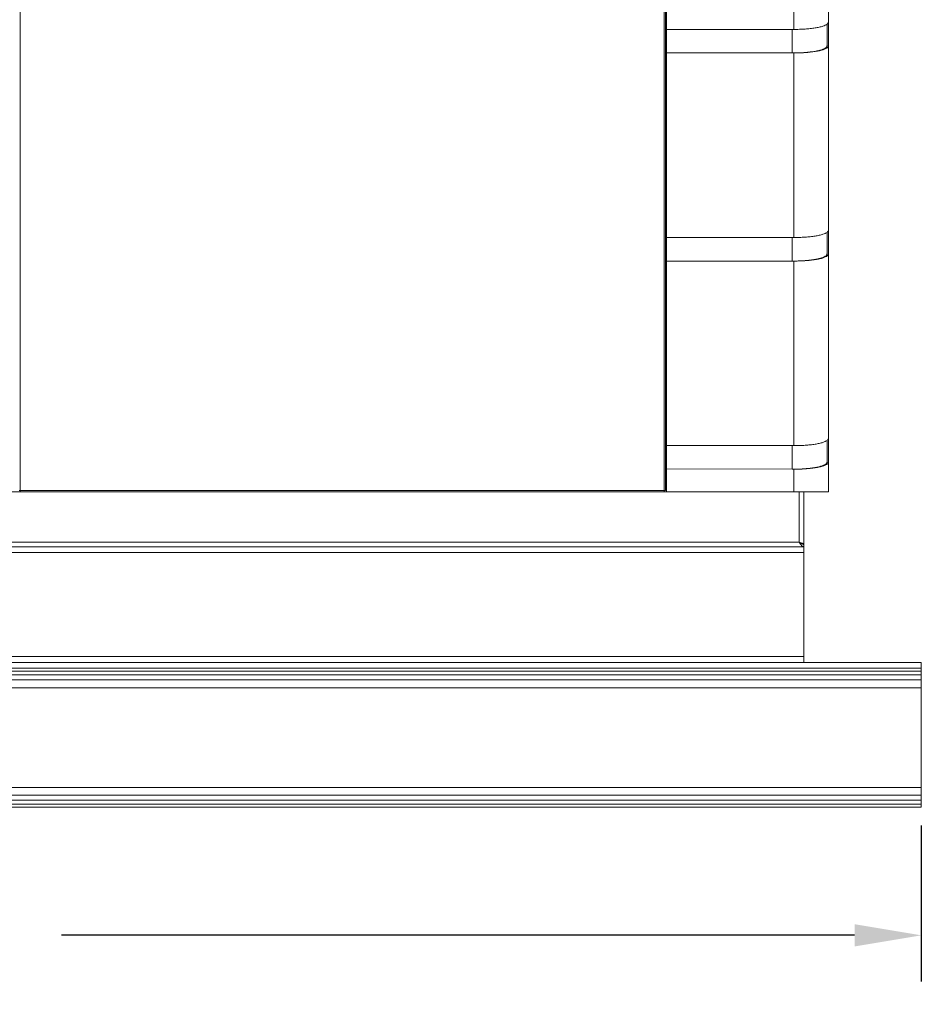
# Model space of a CAD drawing. Extents: x 1041.6 to 1067.6, y 117.2 to 133.6.
# Drawn here: x 1064.6 to 1067, y 117.2 to 119.8 of the extents above; entities that cross this region are included whole.
import ezdxf

# ---------------------------------------------------------------- set-up
doc = ezdxf.new("R2010")
doc.units = 0
doc.header["$MEASUREMENT"] = 0
doc.layers.get('0').update_dxf_attribs({"linetype": 'CONTINUOUS'})
doc.layers.get('Defpoints').update_dxf_attribs({"linetype": 'CONTINUOUS'})
doc.styles.add('SIM1', font='ROMANS')
doc.dimstyles.get("Standard").update_dxf_attribs({"dimtxt": 0.18, "dimasz": 0.18, "dimexe": 0.18, "dimexo": 0.0625, "dimgap": 0.09, "dimtad": 0, "dimtih": 1, "dimtoh": 1, "dimdec": 4, "dimzin": 0, "dimdsep": 46, "dimtxsty": 'Standard', "dimcen": 0.09, "dimadec": 0, "dimazin": 0, "dimtfac": 1, "dimtdec": 4, "dimtofl": 0, "dimtmove": 0, "dimatfit": 3, "dimfxl": 1, "dimtolj": 1, "dimtzin": 0, "dimarcsym": 0})

# ---------------------------------------------------------------- blocks, each defined once
blk = doc.blocks.new('*D60')
at = {"color": 0, "lineweight": -2}
for p, q in [((1061.4241, 119.4758), (1061.4241, 117.2147)), ((1067.0302, 117.6365), (1067.0302, 117.2147)), ((1061.6041, 117.3397), (1063.7475, 117.3397)), ((1066.8502, 117.3397), (1064.7068, 117.3397))]:
    blk.add_line(p, q, dxfattribs=at)
at = {"color": 0}
for points in [[(1061.6041, 117.3697), (1061.6041, 117.3097), (1061.4241, 117.3397)], [(1066.8502, 117.3697), (1066.8502, 117.3097), (1067.0302, 117.3397)]]:
    blk.add_solid(points, dxfattribs=at)
at = {"layer": 'Defpoints', "color": 0}
for p in [(1061.4241, 119.5258), (1067.0302, 117.6865), (1061.4241, 117.3397)]:
    blk.add_point(p, dxfattribs=at)
at = {"color": 0, "insert": (1064.2271, 117.3397), "char_height": 0.125, "attachment_point": 5, "style": 'SIM1'}
blk.add_mtext('\\A1;90 [228]', dxfattribs=at)

msp = doc.modelspace()

# ---------------------------------------------------------------- linework, layer by layer
at = {"color": 7, "linetype": 'Continuous', "lineweight": 15}
for p, q in [((1064.5958, 118.5415), (1064.5958, 123.0903)), ((1066.3359, 123.0903), (1066.3359, 118.5415)), ((1066.339, 123.09), (1066.339, 118.5415)), ((1066.6856, 119.7881), (1066.6856, 123.0931)), ((1066.7793, 119.808), (1066.7793, 123.0931)), ((1066.3418, 119.7881), (1066.3418, 120.9131)), ((1066.7756, 119.7439), (1066.7756, 119.8021)), ((1066.7793, 119.7439), (1066.7793, 119.808)), ((1066.3418, 119.7881), (1066.6818, 119.7881)), ((1066.3418, 119.7881), (1066.3418, 119.7244)), ((1066.6818, 119.7881), (1066.6818, 119.7244)), ((1066.6818, 119.7881), (1066.6856, 119.7881)), ((1066.3418, 119.7244), (1066.6818, 119.7244)), ((1066.3418, 119.2256), (1066.3418, 119.7244)), ((1066.6818, 119.7244), (1066.6856, 119.7244)), ((1066.6856, 119.2256), (1066.6856, 119.7244)), ((1066.7793, 119.2455), (1066.7793, 119.7439)), ((1066.7793, 119.1814), (1066.7793, 119.2455)), ((1066.6818, 119.2256), (1066.3418, 119.2256)), ((1066.3418, 119.2256), (1066.3418, 119.1619)), ((1066.6818, 119.2256), (1066.6818, 119.1619)), ((1066.6818, 119.2256), (1066.6856, 119.2256)), ((1066.7756, 119.1814), (1066.7756, 119.2396)), ((1066.3418, 118.6631), (1066.3418, 119.1619)), ((1066.3418, 119.1619), (1066.6818, 119.1619)), ((1066.6818, 119.1619), (1066.6856, 119.1619)), ((1066.6856, 118.6631), (1066.6856, 119.1619)), ((1066.7793, 118.683), (1066.7793, 119.1814)), ((1066.7793, 118.6189), (1066.7793, 118.683)), ((1066.6818, 118.6631), (1066.3418, 118.6631)), ((1066.3418, 118.6631), (1066.3418, 118.6006)), ((1066.6818, 118.6631), (1066.6818, 118.5994)), ((1066.6818, 118.6631), (1066.6856, 118.6631)), ((1066.7756, 118.6189), (1066.7756, 118.6771)), ((1066.7793, 118.5381), (1066.7793, 118.6189)), ((1066.3418, 118.5381), (1066.3418, 118.6006)), ((1066.3418, 118.6006), (1066.6818, 118.5994)), ((1066.6818, 118.5994), (1066.6856, 118.5994)), ((1066.6856, 118.5381), (1066.6856, 118.5994)), ((1064.2129, 118.5384), (1064.5959, 118.5384)), ((1064.5927, 118.5415), (1064.5958, 118.5415)), ((1064.5959, 118.5415), (1064.5958, 118.5415)), ((1064.5959, 118.5415), (1066.3359, 118.5415)), ((1064.5959, 118.5415), (1064.5959, 118.5415)), ((1064.5959, 118.5384), (1064.5959, 118.5415)), ((1064.5959, 118.5384), (1066.3359, 118.5384)), ((1066.3359, 118.5415), (1066.3359, 118.5415)), ((1066.3359, 118.5415), (1066.3359, 118.5415)), ((1066.3359, 118.5415), (1066.339, 118.5415)), ((1066.3359, 118.5415), (1066.3359, 118.5384)), ((1066.3359, 118.5384), (1066.3418, 118.5384)), ((1066.6856, 118.5381), (1066.3418, 118.5381)), ((1066.7793, 118.5381), (1066.6856, 118.5381)), ((1066.7129, 118.3968), (1066.7129, 118.5381)), ((1064.1973, 118.3896), (1066.7129, 118.3896)), ((1064.2129, 118.4018), (1066.7007, 118.4018)), ((1066.7093, 118.3968), (1066.7129, 118.3968)), ((1066.7129, 118.3962), (1066.7129, 118.3968)), ((1066.7129, 118.3962), (1066.7129, 118.3896)), ((1066.7129, 118.3896), (1066.7129, 118.374)), ((1064.1973, 118.374), (1066.7129, 118.374)), ((1066.7129, 118.374), (1066.7129, 118.0928)), ((1060.2802, 118.0771), (1067.0303, 118.0771)), ((1064.1973, 118.0928), (1066.7129, 118.0928)), ((1066.7129, 118.0928), (1066.7129, 118.0771)), ((1067.0303, 118.0615), (1067.0303, 118.0771)), ((1060.2802, 118.0615), (1067.0303, 118.0615)), ((1060.2802, 118.0615), (1067.0303, 118.0615)), ((1060.2802, 118.054), (1067.0303, 118.054)), ((1067.0303, 118.0615), (1067.0303, 118.054)), ((1067.0303, 118.054), (1067.0303, 118.0434)), ((1067.0303, 118.0434), (1060.2802, 118.0434)), ((1060.2802, 118.0299), (1067.0303, 118.0299)), ((1067.0303, 118.0434), (1067.0303, 118.0299)), ((1067.0303, 118.0299), (1067.0303, 118.0087)), ((1067.0303, 118.0087), (1060.2802, 118.0087)), ((1067.0303, 118.0087), (1067.0303, 117.7393)), ((1060.2802, 117.7393), (1067.0303, 117.7393)), ((1067.0303, 117.7393), (1067.0303, 117.7182)), ((1067.0303, 117.7182), (1060.2802, 117.7182)), ((1067.0303, 117.7047), (1060.2802, 117.7047)), ((1067.0303, 117.7182), (1067.0303, 117.7047)), ((1067.0303, 117.7047), (1067.0303, 117.6941)), ((1067.0303, 117.6941), (1060.2802, 117.6941)), ((1067.0303, 117.6865), (1060.2802, 117.6865)), ((1067.0303, 117.6941), (1067.0303, 117.6865))]:
    msp.add_line(p, q, dxfattribs=at)
at = {"color": 8, "linetype": 'Continuous', "lineweight": 15}
msp.add_line((1066.7007, 118.4018), (1066.7007, 118.5381), dxfattribs=at)
at = {"color": 7, "linetype": 'Continuous', "lineweight": 15}
for points, knots in [([(1066.6856, 119.7881), (1066.6907, 119.7881), (1066.7011, 119.7882), (1066.7162, 119.789), (1066.7305, 119.7902), (1066.7435, 119.7919), (1066.755, 119.7941), (1066.7641, 119.7966), (1066.7711, 119.7993), (1066.7758, 119.802), (1066.7788, 119.805), (1066.7791, 119.807), (1066.7793, 119.808)], [0, 0, 0, 0, 0.10312, 0.209251, 0.312368, 0.418436, 0.522326, 0.629128, 0.722062, 0.816972, 0.907601, 1, 1, 1, 1]), ([(1066.6818, 119.7244), (1066.687, 119.7245), (1066.6974, 119.7246), (1066.7126, 119.7253), (1066.7268, 119.7266), (1066.7399, 119.7282), (1066.7513, 119.7303), (1066.7609, 119.7329), (1066.7683, 119.7357), (1066.7728, 119.7386), (1066.7752, 119.7414), (1066.7754, 119.7431), (1066.7756, 119.7439)], [0, 0, 0, 0, 0.104747, 0.209493, 0.314204, 0.418924, 0.524357, 0.629798, 0.737032, 0.844276, 0.922138, 1, 1, 1, 1]), ([(1066.7793, 119.7439), (1066.7791, 119.7429), (1066.7788, 119.741), (1066.7764, 119.7387), (1066.7729, 119.7363), (1066.7676, 119.7339), (1066.7585, 119.7311), (1066.7472, 119.7288), (1066.7342, 119.727), (1066.7198, 119.7256), (1066.7066, 119.7248), (1066.6951, 119.7245), (1066.6887, 119.7245), (1066.6856, 119.7244)], [0, 0, 0, 0, 0.0905746, 0.1829188, 0.2208409, 0.3296603, 0.4417208, 0.5489905, 0.6594984, 0.7645864, 0.8728171, 0.9360721, 1, 1, 1, 1]), ([(1066.6856, 119.2256), (1066.6907, 119.2256), (1066.7011, 119.2257), (1066.7162, 119.2265), (1066.7305, 119.2277), (1066.7435, 119.2294), (1066.755, 119.2316), (1066.7641, 119.2341), (1066.7711, 119.2368), (1066.7758, 119.2395), (1066.7788, 119.2425), (1066.7791, 119.2445), (1066.7793, 119.2455)], [0, 0, 0, 0, 0.10312, 0.209251, 0.312368, 0.418436, 0.522326, 0.629128, 0.722062, 0.816972, 0.907601, 1, 1, 1, 1]), ([(1066.6818, 119.1619), (1066.687, 119.162), (1066.6974, 119.1621), (1066.7126, 119.1628), (1066.7268, 119.1641), (1066.7399, 119.1657), (1066.7513, 119.1678), (1066.7609, 119.1704), (1066.7683, 119.1732), (1066.7728, 119.1761), (1066.7752, 119.1789), (1066.7754, 119.1806), (1066.7756, 119.1814)], [0, 0, 0, 0, 0.104747, 0.209493, 0.314204, 0.418924, 0.524357, 0.629798, 0.737032, 0.844276, 0.922138, 1, 1, 1, 1]), ([(1066.7793, 119.1814), (1066.7791, 119.1804), (1066.7788, 119.1785), (1066.7764, 119.1762), (1066.7729, 119.1738), (1066.7676, 119.1714), (1066.7585, 119.1686), (1066.7472, 119.1663), (1066.7342, 119.1645), (1066.7198, 119.1631), (1066.7066, 119.1623), (1066.6951, 119.162), (1066.6887, 119.162), (1066.6856, 119.1619)], [0, 0, 0, 0, 0.090575, 0.182919, 0.220841, 0.32966, 0.441721, 0.548991, 0.659498, 0.764586, 0.872817, 0.936072, 1, 1, 1, 1]), ([(1066.6856, 118.6631), (1066.6907, 118.6631), (1066.7011, 118.6632), (1066.7162, 118.664), (1066.7305, 118.6652), (1066.7435, 118.6669), (1066.755, 118.6691), (1066.7641, 118.6716), (1066.7711, 118.6743), (1066.7758, 118.677), (1066.7788, 118.68), (1066.7791, 118.682), (1066.7793, 118.683)], [0, 0, 0, 0, 0.10312, 0.209251, 0.312368, 0.418436, 0.522326, 0.629128, 0.722062, 0.816972, 0.907601, 1, 1, 1, 1]), ([(1066.6818, 118.5994), (1066.687, 118.5995), (1066.6973, 118.5996), (1066.7124, 118.6003), (1066.7268, 118.6015), (1066.7398, 118.6032), (1066.7513, 118.6053), (1066.7608, 118.6078), (1066.7683, 118.6107), (1066.7728, 118.6136), (1066.7752, 118.6164), (1066.7754, 118.6181), (1066.7756, 118.6189)], [0, 0, 0, 0, 0.103242, 0.209495, 0.312733, 0.418927, 0.522905, 0.629802, 0.735568, 0.84428, 0.921595, 1, 1, 1, 1]), ([(1066.7793, 118.6189), (1066.7791, 118.6179), (1066.7788, 118.616), (1066.7764, 118.6137), (1066.7729, 118.6113), (1066.7676, 118.6089), (1066.7585, 118.6061), (1066.7472, 118.6038), (1066.7342, 118.602), (1066.7198, 118.6006), (1066.7066, 118.5998), (1066.6951, 118.5995), (1066.6887, 118.5995), (1066.6856, 118.5994)], [0, 0, 0, 0, 0.090575, 0.182919, 0.220841, 0.32966, 0.441721, 0.548991, 0.659498, 0.764586, 0.872817, 0.936072, 1, 1, 1, 1]), ([(1066.7129, 118.3968), (1066.7127, 118.3972), (1066.7123, 118.3981), (1066.7095, 118.3993), (1066.7055, 118.4006), (1066.7023, 118.4014), (1066.7007, 118.4018)], [0, 0, 0, 0, 0.249993, 0.500003, 0.749993, 1, 1, 1, 1]), ([(1066.7053, 118.3987), (1066.7051, 118.3989), (1066.7045, 118.3995), (1066.7029, 118.4006), (1066.7014, 118.4014), (1066.7007, 118.4018)], [0, 0, 0, 0, 0.198457, 0.599203, 1, 1, 1, 1]), ([(1066.7007, 118.4018), (1066.7022, 118.4007), (1066.7052, 118.3986), (1066.7092, 118.3965), (1066.7118, 118.3963), (1066.7129, 118.3962)], [0, 0, 0, 0, 0.365743, 0.733138, 1, 1, 1, 1]), ([(1066.7007, 118.4018), (1066.7017, 118.4002), (1066.7038, 118.3969), (1066.7069, 118.3929), (1066.7099, 118.3902), (1066.7119, 118.3898), (1066.7129, 118.3896)], [0, 0, 0, 0, 0.254662, 0.509557, 0.76445, 1, 1, 1, 1])]:
    msp.add_open_spline(points, degree=3, knots=knots, dxfattribs=at)

# ---------------------------------------------------------------- dimensions: what is measured, and where the dimension line sits
dim = msp.add_linear_dim(base=(1061.4241, 117.3397), p1=(1067.0302, 117.6865), p2=(1061.4241, 119.5258), dimstyle='Standard', override={"dimtxt": 0.125, "dimexe": 0.125, "dimexo": 0.05, "dimgap": 0.06, "dimdec": 0, "dimlfac": 16, "dimzin": 1, "dimtxsty": 'SIM1', "dimtdec": 3, "dimtzin": 1})
dim.commit()
dim.dimension.update_dxf_attribs({"geometry": '*D60', "text_midpoint": (1064.2271, 117.3397)})

doc.saveas('drawing.dxf')
